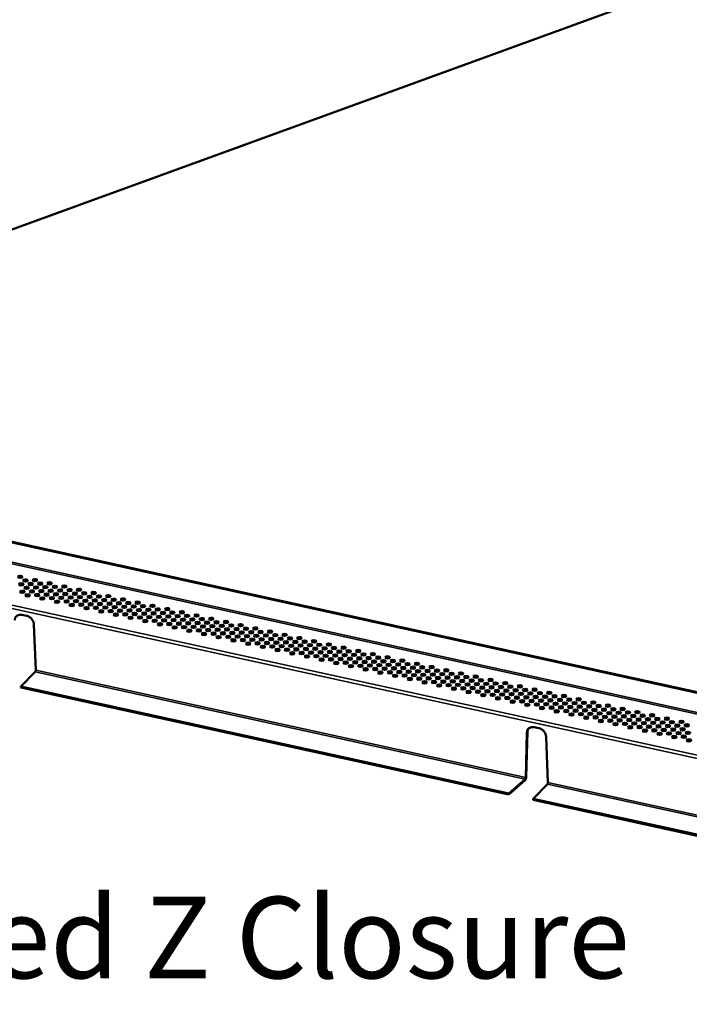
# Model space of a CAD drawing. Units: inches. Extents: x 1 to 34, y -381 to 21.
# Drawn here: x 9 to 12, y -220 to -216 of the extents above; entities that cross this region are included whole.
import ezdxf

# ---------------------------------------------------------------- set-up
doc = ezdxf.new("R2010")
doc.units = ezdxf.units.IN
doc.header["$LTSCALE"] = 2
doc.header["$MEASUREMENT"] = 0
for name, color, linetype, lineweight in [('Symbol (ANSI)', 7, 'Continuous', 25), ('Visible (ANSI)', 7, 'Continuous', 50), ('Visible Narrow (ANSI)', 7, 'Continuous', 35)]:
    doc.layers.add(name, color=color, linetype=linetype, lineweight=lineweight)
doc.styles.add('Label Text (ANSI)', font='tahoma.ttf')

msp = doc.modelspace()

# ---------------------------------------------------------------- linework, layer by layer
at = {"layer": 'Visible (ANSI)', "color": 36, "true_color": 0x804000}
msp.add_line((2.20511, -219.00019), (13.91012, -214.73991), dxfattribs=at)
at = {"layer": 'Visible (ANSI)'}
for p, q in [((6.58811, -217.59516), (15.64311, -219.57884)), ((15.64546, -219.57664), (6.59046, -217.59296)), ((8.67803, -218.36249), (8.69898, -218.36708)), ((8.73132, -218.405), (8.7389, -218.6073)), ((8.73693, -218.61432), (8.67331, -218.67897)), ((10.82945, -219.15132), (8.67331, -218.67897)), ((8.67331, -218.67897), (8.67334, -218.68372)), ((8.67334, -218.68372), (10.82948, -219.15606)), ((10.94178, -218.85841), (10.96273, -218.863)), ((10.90452, -219.08172), (10.90979, -218.88223)), ((10.91214, -218.88004), (10.90687, -219.07953)), ((10.99507, -218.90091), (11.00265, -219.10322)), ((10.82945, -219.15132), (10.90186, -219.08859)), ((10.90189, -219.09334), (10.82948, -219.15606)), ((11.00068, -219.11024), (10.93706, -219.17489)), ((10.82948, -219.15606), (10.82945, -219.15132)), ((13.0932, -219.64724), (10.93706, -219.17489)), ((10.93706, -219.17489), (10.93709, -219.17964)), ((10.93709, -219.17964), (13.09323, -219.65198))]:
    msp.add_line(p, q, dxfattribs=at)
for centre in [(8.66983, -218.1949), (8.69307, -218.21058), (8.73478, -218.20913), (8.67474, -218.22775), (8.69812, -218.24346), (8.71645, -218.2263), (8.73969, -218.24198), (8.75802, -218.22481), (8.76308, -218.25769), (8.78141, -218.24053), (8.79974, -218.22336), (8.80465, -218.25621), (8.82298, -218.23904), (8.84637, -218.25476), (8.8647, -218.23759), (8.88794, -218.25327), (8.92965, -218.25182), (8.67979, -218.26063), (8.70303, -218.27631), (8.72136, -218.25914), (8.74475, -218.27486), (8.76799, -218.29054), (8.78632, -218.27337), (8.8097, -218.28909), (8.82804, -218.27192), (8.85127, -218.2876), (8.86961, -218.27044), (8.89299, -218.28615), (8.91132, -218.26899), (8.91623, -218.30183), (8.93456, -218.28467), (8.95289, -218.2675), (8.95795, -218.30038), (8.97628, -218.28322), (8.99461, -218.26605), (8.99952, -218.2989), (9.01785, -218.28173), (9.04124, -218.29745), (9.05957, -218.28028), (9.08281, -218.29596), (9.12452, -218.29451), (8.83294, -218.30477), (8.87466, -218.30332), (8.8979, -218.319), (8.93962, -218.31755), (8.96286, -218.33323), (8.98119, -218.31606), (9.00457, -218.33178), (9.02291, -218.31461), (9.04614, -218.33029), (9.06447, -218.31313), (9.08786, -218.32884), (9.10619, -218.31168), (9.1111, -218.34452), (9.12943, -218.32736), (9.14776, -218.31019), (9.15282, -218.34307), (9.17115, -218.32591), (9.18948, -218.30874), (9.19439, -218.34159), (9.21272, -218.32442), (9.23611, -218.34014), (9.25444, -218.32297), (9.27767, -218.33865), (9.31939, -218.3372), (9.02781, -218.34746), (9.06953, -218.34601), (9.09277, -218.36169), (9.13449, -218.36024), (9.15773, -218.37592), (9.17606, -218.35875), (9.19944, -218.37447), (9.21777, -218.3573), (9.24101, -218.37298), (9.25934, -218.35582), (9.2644, -218.3887), (9.28273, -218.37153), (9.30106, -218.35437), (9.30597, -218.38721), (9.3243, -218.37005), (9.34263, -218.35288), (9.34769, -218.38576), (9.36602, -218.3686), (9.38435, -218.35143), (9.38926, -218.38428), (9.40759, -218.36711), (9.43097, -218.38283), (9.44931, -218.36566), (9.47254, -218.38134), (9.51426, -218.37989), (9.22268, -218.39015), (9.28764, -218.40438), (9.32936, -218.40293), (9.3526, -218.41861), (9.37093, -218.40144), (9.39431, -218.41716), (9.41264, -218.39999), (9.41755, -218.43284), (9.43588, -218.41567), (9.45421, -218.39851), (9.45927, -218.43139), (9.4776, -218.41422), (9.49593, -218.39706), (9.50084, -218.4299), (9.51917, -218.41274), (9.5375, -218.39557), (9.54256, -218.42845), (9.56089, -218.41129), (9.57922, -218.39412), (9.58413, -218.42697), (9.60246, -218.4098), (9.62584, -218.42552), (9.64417, -218.40835), (9.66741, -218.42403), (9.70913, -218.42258), (9.48251, -218.44707), (9.52423, -218.44562), (9.54747, -218.4613), (9.5658, -218.44413), (9.58918, -218.45985), (9.60751, -218.44268), (9.61242, -218.47553), (9.63075, -218.45836), (9.64908, -218.4412), (9.65414, -218.47408), (9.67247, -218.45691), (9.6908, -218.43975), (9.69571, -218.47259), (9.71404, -218.45543), (9.73237, -218.43826), (9.73743, -218.47114), (9.75576, -218.45398), (9.77409, -218.43681), (9.779, -218.46966), (9.79733, -218.45249), (9.82071, -218.46821), (9.83904, -218.45104), (9.86228, -218.46672), (9.904, -218.46527), (9.67738, -218.48976), (9.7191, -218.48831), (9.74234, -218.50399), (9.76067, -218.48682), (9.78405, -218.50254), (9.80238, -218.48537), (9.80729, -218.51822), (9.82562, -218.50105), (9.84395, -218.48389), (9.84901, -218.51677), (9.86734, -218.4996), (9.88567, -218.48244), (9.89058, -218.51528), (9.90891, -218.49812), (9.92724, -218.48095), (9.9323, -218.51383), (9.95063, -218.49667), (9.96896, -218.4795), (9.97387, -218.51235), (9.9922, -218.49518), (10.01558, -218.5109), (10.03391, -218.49373), (10.05715, -218.50941), (10.09887, -218.50796), (9.87225, -218.53245), (9.91397, -218.531), (9.93721, -218.54668), (9.95554, -218.52951), (9.97892, -218.54523), (9.99725, -218.52806), (10.00216, -218.56091), (10.02049, -218.54374), (10.03882, -218.52658), (10.04388, -218.55946), (10.06221, -218.54229), (10.08054, -218.52513), (10.08545, -218.55797), (10.10378, -218.54081), (10.12211, -218.52364), (10.12717, -218.55652), (10.1455, -218.53936), (10.16383, -218.52219), (10.16874, -218.55504), (10.18707, -218.53787), (10.21045, -218.55359), (10.22878, -218.53642), (10.25202, -218.5521), (10.29374, -218.55065), (10.06712, -218.57514), (10.10884, -218.57369), (10.13207, -218.58937), (10.15041, -218.5722), (10.17379, -218.58792), (10.19212, -218.57075), (10.19703, -218.6036), (10.21536, -218.58643), (10.23369, -218.56927), (10.23875, -218.60215), (10.25708, -218.58498), (10.27541, -218.56782), (10.28032, -218.60066), (10.29865, -218.5835), (10.31698, -218.56633), (10.32204, -218.59921), (10.34037, -218.58205), (10.3587, -218.56488), (10.36361, -218.59773), (10.38194, -218.58056), (10.40532, -218.59628), (10.42365, -218.57911), (10.44689, -218.59479), (10.48861, -218.59334), (10.26199, -218.61783), (10.30371, -218.61638), (10.32694, -218.63206), (10.34528, -218.61489), (10.36866, -218.63061), (10.38699, -218.61344), (10.3919, -218.64629), (10.41023, -218.62912), (10.42856, -218.61196), (10.43362, -218.64484), (10.45195, -218.62767), (10.47028, -218.61051), (10.47519, -218.64335), (10.49352, -218.62619), (10.51185, -218.60902), (10.51691, -218.6419), (10.53524, -218.62474), (10.55357, -218.60757), (10.55848, -218.64042), (10.57681, -218.62325), (10.60019, -218.63897), (10.61852, -218.6218), (10.64176, -218.63748), (10.68348, -218.63603), (10.74844, -218.65026), (10.45686, -218.66052), (10.49858, -218.65907), (10.52181, -218.67475), (10.54014, -218.65758), (10.56353, -218.6733), (10.58186, -218.65613), (10.58677, -218.68898), (10.6051, -218.67181), (10.62343, -218.65465), (10.62849, -218.68753), (10.64682, -218.67036), (10.66515, -218.6532), (10.67006, -218.68604), (10.68839, -218.66888), (10.70672, -218.65171), (10.71178, -218.68459), (10.73011, -218.66743), (10.75334, -218.68311), (10.77168, -218.66594), (10.79506, -218.68166), (10.81339, -218.66449), (10.83663, -218.68017), (10.87835, -218.67872), (10.94331, -218.69295), (10.65173, -218.70321), (10.69344, -218.70176), (10.71668, -218.71744), (10.73501, -218.70027), (10.7584, -218.71599), (10.77673, -218.69882), (10.78164, -218.73167), (10.79997, -218.7145), (10.8183, -218.69734), (10.82336, -218.73022), (10.84169, -218.71305), (10.86002, -218.69589), (10.86493, -218.72873), (10.88326, -218.71157), (10.90159, -218.6944), (10.90664, -218.72728), (10.92498, -218.71012), (10.94821, -218.7258), (10.96654, -218.70863), (10.98993, -218.72435), (11.00826, -218.70718), (11.0315, -218.72286), (11.07322, -218.72141), (11.09646, -218.73709), (11.13818, -218.73564), (10.8466, -218.7459), (10.88831, -218.74445), (10.91155, -218.76013), (10.92988, -218.74296), (10.95327, -218.75868), (10.9716, -218.74151), (10.97651, -218.77436), (10.99484, -218.75719), (11.01317, -218.74003), (11.01823, -218.77291), (11.03656, -218.75574), (11.05489, -218.73858), (11.0598, -218.77142), (11.07813, -218.75426), (11.10151, -218.76997), (11.11984, -218.75281), (11.14308, -218.76849), (11.16141, -218.75132), (11.1848, -218.76704), (11.20313, -218.74987), (11.22637, -218.76555), (11.26809, -218.7641), (11.29133, -218.77978), (11.33304, -218.77833), (11.04147, -218.78859), (11.08318, -218.78714), (11.10642, -218.80282), (11.12475, -218.78565), (11.14814, -218.80137), (11.16647, -218.7842), (11.17138, -218.81705), (11.18971, -218.79988), (11.20804, -218.78272), (11.2131, -218.8156), (11.23143, -218.79843), (11.24976, -218.78127), (11.25467, -218.81411), (11.273, -218.79695), (11.29638, -218.81266), (11.31471, -218.7955), (11.33795, -218.81118), (11.35628, -218.79401), (11.37967, -218.80973), (11.398, -218.79256), (11.42124, -218.80824), (11.44463, -218.82396), (11.46296, -218.80679), (11.4862, -218.82247), (11.52791, -218.82102), (11.23634, -218.83128), (11.27805, -218.82983), (11.30129, -218.84551), (11.31962, -218.82834), (11.34301, -218.84406), (11.36134, -218.82689), (11.36625, -218.85974), (11.38458, -218.84257), (11.40291, -218.82541), (11.40797, -218.85829), (11.4263, -218.84112), (11.44954, -218.8568), (11.46787, -218.83964), (11.49125, -218.85535), (11.50958, -218.83819), (11.53282, -218.85387), (11.55115, -218.8367), (11.57454, -218.85242), (11.59287, -218.83525), (11.61611, -218.85093), (11.43121, -218.87397), (11.47292, -218.87252), (11.49616, -218.8882), (11.51449, -218.87103), (11.53788, -218.88675), (11.55621, -218.86958), (11.56112, -218.90243), (11.57945, -218.88526), (11.59778, -218.8681), (11.60284, -218.90098), (11.62117, -218.88381), (11.62608, -218.91666)]:
    msp.add_ellipse(centre, major_axis=(-0.01042, -0.00006), ratio=0.4564842, dxfattribs=at)
for centre, major_axis, ratio, start_param, end_param in [((8.66985, -218.19965), (-0.01042, -0.00006), 0.4564842, 3.6640009, 5.7607771), ((8.69309, -218.21533), (-0.01042, -0.00006), 0.4564842, 3.6640009, 5.7607771), ((8.73481, -218.21388), (-0.01042, -0.00006), 0.4564842, 3.6640009, 5.7607771), ((8.67476, -218.23249), (-0.01042, -0.00006), 0.4564842, 3.6640009, 5.7607771), ((8.69815, -218.24821), (-0.01042, -0.00006), 0.4564842, 3.6640009, 5.7607771), ((8.71648, -218.23104), (-0.01042, -0.00006), 0.4564842, 3.6640009, 5.7607771), ((8.73972, -218.24672), (-0.01042, -0.00006), 0.4564842, 3.6640009, 5.7607771), ((8.75805, -218.22956), (-0.01042, -0.00006), 0.4564842, 3.6640009, 5.7607771), ((8.78144, -218.24527), (-0.01042, -0.00006), 0.4564842, 3.6640009, 5.7607771), ((8.79977, -218.22811), (-0.01042, -0.00006), 0.4564842, 3.6640009, 5.7607771), ((8.82301, -218.24379), (-0.01042, -0.00006), 0.4564842, 3.6640009, 5.7607771), ((8.86472, -218.24234), (-0.01042, -0.00006), 0.4564842, 3.6640009, 5.7607771), ((8.88796, -218.25802), (-0.01042, -0.00006), 0.4564842, 3.6640009, 5.7607771), ((8.92968, -218.25657), (-0.01042, -0.00006), 0.4564842, 3.6640009, 5.7607771), ((8.67982, -218.26537), (-0.01042, -0.00006), 0.4564842, 3.6640009, 5.7607771), ((8.70306, -218.28105), (-0.01042, -0.00006), 0.4564842, 3.6640009, 5.7607771), ((8.72139, -218.26389), (-0.01042, -0.00006), 0.4564842, 3.6640009, 5.7607771), ((8.74478, -218.2796), (-0.01042, -0.00006), 0.4564842, 3.6640009, 5.7607771), ((8.76311, -218.26244), (-0.01042, -0.00006), 0.4564842, 3.6640009, 5.7607771), ((8.76801, -218.29528), (-0.01042, -0.00006), 0.4564842, 3.6640009, 5.7607771), ((8.78635, -218.27812), (-0.01042, -0.00006), 0.4564842, 3.6640009, 5.7607771), ((8.80468, -218.26095), (-0.01042, -0.00006), 0.4564842, 3.6640009, 5.7607771), ((8.80973, -218.29383), (-0.01042, -0.00006), 0.4564842, 3.6640009, 5.7607771), ((8.82806, -218.27667), (-0.01042, -0.00006), 0.4564842, 3.6640009, 5.7607771), ((8.84639, -218.2595), (-0.01042, -0.00006), 0.4564842, 3.6640009, 5.7607771), ((8.8513, -218.29235), (-0.01042, -0.00006), 0.4564842, 3.6640009, 5.7607771), ((8.86963, -218.27518), (-0.01042, -0.00006), 0.4564842, 3.6640009, 5.7607771), ((8.89302, -218.2909), (-0.01042, -0.00006), 0.4564842, 3.6640009, 5.7607771), ((8.91135, -218.27373), (-0.01042, -0.00006), 0.4564842, 3.6640009, 5.7607771), ((8.93459, -218.28941), (-0.01042, -0.00006), 0.4564842, 3.6640009, 5.7607771), ((8.95292, -218.27225), (-0.01042, -0.00006), 0.4564842, 3.6640009, 5.7607771), ((8.97631, -218.28796), (-0.01042, -0.00006), 0.4564842, 3.6640009, 5.7607771), ((8.99464, -218.2708), (-0.01042, -0.00006), 0.4564842, 3.6640009, 5.7607771), ((9.01788, -218.28648), (-0.01042, -0.00006), 0.4564842, 3.6640009, 5.7607771), ((9.04126, -218.30219), (-0.01042, -0.00006), 0.4564842, 3.6640009, 5.7607771), ((9.05959, -218.28503), (-0.01042, -0.00006), 0.4564842, 3.6640009, 5.7607771), ((9.08283, -218.30071), (-0.01042, -0.00006), 0.4564842, 3.6640009, 5.7607771), ((9.12455, -218.29926), (-0.01042, -0.00006), 0.4564842, 3.6640009, 5.7607771), ((8.83297, -218.30951), (-0.01042, -0.00006), 0.4564842, 3.6640009, 5.7607771), ((8.87469, -218.30806), (-0.01042, -0.00006), 0.4564842, 3.6640009, 5.7607771), ((8.89793, -218.32374), (-0.01042, -0.00006), 0.4564842, 3.6640009, 5.7607771), ((8.91626, -218.30658), (-0.01042, -0.00006), 0.4564842, 3.6640009, 5.7607771), ((8.93965, -218.32229), (-0.01042, -0.00006), 0.4564842, 3.6640009, 5.7607771), ((8.95798, -218.30513), (-0.01042, -0.00006), 0.4564842, 3.6640009, 5.7607771), ((8.96288, -218.33797), (-0.01042, -0.00006), 0.4564842, 3.6640009, 5.7607771), ((8.98122, -218.32081), (-0.01042, -0.00006), 0.4564842, 3.6640009, 5.7607771), ((8.99955, -218.30364), (-0.01042, -0.00006), 0.4564842, 3.6640009, 5.7607771), ((9.0046, -218.33652), (-0.01042, -0.00006), 0.4564842, 3.6640009, 5.7607771), ((9.02293, -218.31936), (-0.01042, -0.00006), 0.4564842, 3.6640009, 5.7607771), ((9.04617, -218.33504), (-0.01042, -0.00006), 0.4564842, 3.6640009, 5.7607771), ((9.0645, -218.31787), (-0.01042, -0.00006), 0.4564842, 3.6640009, 5.7607771), ((9.08789, -218.33359), (-0.01042, -0.00006), 0.4564842, 3.6640009, 5.7607771), ((9.10622, -218.31642), (-0.01042, -0.00006), 0.4564842, 3.6640009, 5.7607771), ((9.12946, -218.3321), (-0.01042, -0.00006), 0.4564842, 3.6640009, 5.7607771), ((9.14779, -218.31494), (-0.01042, -0.00006), 0.4564842, 3.6640009, 5.7607771), ((9.17118, -218.33065), (-0.01042, -0.00006), 0.4564842, 3.6640009, 5.7607771), ((9.18951, -218.31349), (-0.01042, -0.00006), 0.4564842, 3.6640009, 5.7607771), ((9.21275, -218.32917), (-0.01042, -0.00006), 0.4564842, 3.6640009, 5.7607771), ((9.23613, -218.34488), (-0.01042, -0.00006), 0.4564842, 3.6640009, 5.7607771), ((9.25446, -218.32772), (-0.01042, -0.00006), 0.4564842, 3.6640009, 5.7607771), ((9.2777, -218.3434), (-0.01042, -0.00006), 0.4564842, 3.6640009, 5.7607771), ((9.31942, -218.34195), (-0.01042, -0.00006), 0.4564842, 3.6640009, 5.7607771), ((8.67821, -218.39437), (-0.02449, 0.02616), 0.7979714, 5.4238565, 6.9629802), ((8.69916, -218.39896), (0.02449, -0.02616), 0.7979714, 0.7431401, 2.2822638), ((9.02784, -218.3522), (-0.01042, -0.00006), 0.4564842, 3.6640009, 5.7607771), ((9.06956, -218.35075), (-0.01042, -0.00006), 0.4564842, 3.6640009, 5.7607771), ((9.0928, -218.36643), (-0.01042, -0.00006), 0.4564842, 3.6640009, 5.7607771), ((9.11113, -218.34927), (-0.01042, -0.00006), 0.4564842, 3.6640009, 5.7607771), ((9.13452, -218.36498), (-0.01042, -0.00006), 0.4564842, 3.6640009, 5.7607771), ((9.15285, -218.34782), (-0.01042, -0.00006), 0.4564842, 3.6640009, 5.7607771), ((9.15775, -218.38066), (-0.01042, -0.00006), 0.4564842, 3.6640009, 5.7607771), ((9.17608, -218.3635), (-0.01042, -0.00006), 0.4564842, 3.6640009, 5.7607771), ((9.19442, -218.34633), (-0.01042, -0.00006), 0.4564842, 3.6640009, 5.7607771), ((9.19947, -218.37921), (-0.01042, -0.00006), 0.4564842, 3.6640009, 5.7607771), ((9.2178, -218.36205), (-0.01042, -0.00006), 0.4564842, 3.6640009, 5.7607771), ((9.24104, -218.37773), (-0.01042, -0.00006), 0.4564842, 3.6640009, 5.7607771), ((9.25937, -218.36056), (-0.01042, -0.00006), 0.4564842, 3.6640009, 5.7607771), ((9.28276, -218.37628), (-0.01042, -0.00006), 0.4564842, 3.6640009, 5.7607771), ((9.30109, -218.35911), (-0.01042, -0.00006), 0.4564842, 3.6640009, 5.7607771), ((9.32433, -218.37479), (-0.01042, -0.00006), 0.4564842, 3.6640009, 5.7607771), ((9.34266, -218.35763), (-0.01042, -0.00006), 0.4564842, 3.6640009, 5.7607771), ((9.36605, -218.37334), (-0.01042, -0.00006), 0.4564842, 3.6640009, 5.7607771), ((9.38438, -218.35618), (-0.01042, -0.00006), 0.4564842, 3.6640009, 5.7607771), ((9.38928, -218.38902), (-0.01042, -0.00006), 0.4564842, 3.6640009, 5.7607771), ((9.40762, -218.37186), (-0.01042, -0.00006), 0.4564842, 3.6640009, 5.7607771), ((9.431, -218.38757), (-0.01042, -0.00006), 0.4564842, 3.6640009, 5.7607771), ((9.44933, -218.37041), (-0.01042, -0.00006), 0.4564842, 3.6640009, 5.7607771), ((9.47257, -218.38609), (-0.01042, -0.00006), 0.4564842, 3.6640009, 5.7607771), ((9.51429, -218.38464), (-0.01042, -0.00006), 0.4564842, 3.6640009, 5.7607771), ((9.22271, -218.39489), (-0.01042, -0.00006), 0.4564842, 3.6640009, 5.7607771), ((9.26443, -218.39344), (-0.01042, -0.00006), 0.4564842, 3.6640009, 5.7607771), ((9.28767, -218.40912), (-0.01042, -0.00006), 0.4564842, 3.6640009, 5.7607771), ((9.306, -218.39196), (-0.01042, -0.00006), 0.4564842, 3.6640009, 5.7607771), ((9.32938, -218.40767), (-0.01042, -0.00006), 0.4564842, 3.6640009, 5.7607771), ((9.34772, -218.39051), (-0.01042, -0.00006), 0.4564842, 3.6640009, 5.7607771), ((9.35262, -218.42335), (-0.01042, -0.00006), 0.4564842, 3.6640009, 5.7607771), ((9.37095, -218.40619), (-0.01042, -0.00006), 0.4564842, 3.6640009, 5.7607771), ((9.39434, -218.4219), (-0.01042, -0.00006), 0.4564842, 3.6640009, 5.7607771), ((9.41267, -218.40474), (-0.01042, -0.00006), 0.4564842, 3.6640009, 5.7607771), ((9.43591, -218.42042), (-0.01042, -0.00006), 0.4564842, 3.6640009, 5.7607771), ((9.45424, -218.40325), (-0.01042, -0.00006), 0.4564842, 3.6640009, 5.7607771), ((9.47763, -218.41897), (-0.01042, -0.00006), 0.4564842, 3.6640009, 5.7607771), ((9.49596, -218.4018), (-0.01042, -0.00006), 0.4564842, 3.6640009, 5.7607771), ((9.5192, -218.41748), (-0.01042, -0.00006), 0.4564842, 3.6640009, 5.7607771), ((9.53753, -218.40032), (-0.01042, -0.00006), 0.4564842, 3.6640009, 5.7607771), ((9.56092, -218.41603), (-0.01042, -0.00006), 0.4564842, 3.6640009, 5.7607771), ((9.57925, -218.39887), (-0.01042, -0.00006), 0.4564842, 3.6640009, 5.7607771), ((9.58415, -218.43171), (-0.01042, -0.00006), 0.4564842, 3.6640009, 5.7607771), ((9.60248, -218.41455), (-0.01042, -0.00006), 0.4564842, 3.6640009, 5.7607771), ((9.62587, -218.43026), (-0.01042, -0.00006), 0.4564842, 3.6640009, 5.7607771), ((9.6442, -218.4131), (-0.01042, -0.00006), 0.4564842, 3.6640009, 5.7607771), ((9.66744, -218.42878), (-0.01042, -0.00006), 0.4564842, 3.6640009, 5.7607771), ((9.70916, -218.42733), (-0.01042, -0.00006), 0.4564842, 3.6640009, 5.7607771), ((9.41758, -218.43758), (-0.01042, -0.00006), 0.4564842, 3.6640009, 5.7607771), ((9.4593, -218.43613), (-0.01042, -0.00006), 0.4564842, 3.6640009, 5.7607771), ((9.48254, -218.45181), (-0.01042, -0.00006), 0.4564842, 3.6640009, 5.7607771), ((9.50087, -218.43465), (-0.01042, -0.00006), 0.4564842, 3.6640009, 5.7607771), ((9.52425, -218.45036), (-0.01042, -0.00006), 0.4564842, 3.6640009, 5.7607771), ((9.54258, -218.4332), (-0.01042, -0.00006), 0.4564842, 3.6640009, 5.7607771), ((9.54749, -218.46604), (-0.01042, -0.00006), 0.4564842, 3.6640009, 5.7607771), ((9.56582, -218.44888), (-0.01042, -0.00006), 0.4564842, 3.6640009, 5.7607771), ((9.58921, -218.46459), (-0.01042, -0.00006), 0.4564842, 3.6640009, 5.7607771), ((9.60754, -218.44743), (-0.01042, -0.00006), 0.4564842, 3.6640009, 5.7607771), ((9.63078, -218.46311), (-0.01042, -0.00006), 0.4564842, 3.6640009, 5.7607771), ((9.64911, -218.44594), (-0.01042, -0.00006), 0.4564842, 3.6640009, 5.7607771), ((9.6725, -218.46166), (-0.01042, -0.00006), 0.4564842, 3.6640009, 5.7607771), ((9.69083, -218.44449), (-0.01042, -0.00006), 0.4564842, 3.6640009, 5.7607771), ((9.71407, -218.46017), (-0.01042, -0.00006), 0.4564842, 3.6640009, 5.7607771), ((9.7324, -218.44301), (-0.01042, -0.00006), 0.4564842, 3.6640009, 5.7607771), ((9.73745, -218.47589), (-0.01042, -0.00006), 0.4564842, 3.6640009, 5.7607771), ((9.75578, -218.45872), (-0.01042, -0.00006), 0.4564842, 3.6640009, 5.7607771), ((9.77412, -218.44156), (-0.01042, -0.00006), 0.4564842, 3.6640009, 5.7607771), ((9.77902, -218.4744), (-0.01042, -0.00006), 0.4564842, 3.6640009, 5.7607771), ((9.79735, -218.45724), (-0.01042, -0.00006), 0.4564842, 3.6640009, 5.7607771), ((9.82074, -218.47295), (-0.01042, -0.00006), 0.4564842, 3.6640009, 5.7607771), ((9.83907, -218.45579), (-0.01042, -0.00006), 0.4564842, 3.6640009, 5.7607771), ((9.86231, -218.47147), (-0.01042, -0.00006), 0.4564842, 3.6640009, 5.7607771), ((9.90403, -218.47002), (-0.01042, -0.00006), 0.4564842, 3.6640009, 5.7607771), ((9.61245, -218.48027), (-0.01042, -0.00006), 0.4564842, 3.6640009, 5.7607771), ((9.65417, -218.47882), (-0.01042, -0.00006), 0.4564842, 3.6640009, 5.7607771), ((9.67741, -218.4945), (-0.01042, -0.00006), 0.4564842, 3.6640009, 5.7607771), ((9.69574, -218.47734), (-0.01042, -0.00006), 0.4564842, 3.6640009, 5.7607771), ((9.71912, -218.49305), (-0.01042, -0.00006), 0.4564842, 3.6640009, 5.7607771), ((9.74236, -218.50873), (-0.01042, -0.00006), 0.4564842, 3.6640009, 5.7607771), ((9.76069, -218.49157), (-0.01042, -0.00006), 0.4564842, 3.6640009, 5.7607771), ((9.78408, -218.50728), (-0.01042, -0.00006), 0.4564842, 3.6640009, 5.7607771), ((9.80241, -218.49012), (-0.01042, -0.00006), 0.4564842, 3.6640009, 5.7607771), ((9.82565, -218.5058), (-0.01042, -0.00006), 0.4564842, 3.6640009, 5.7607771), ((9.84398, -218.48863), (-0.01042, -0.00006), 0.4564842, 3.6640009, 5.7607771), ((9.86737, -218.50435), (-0.01042, -0.00006), 0.4564842, 3.6640009, 5.7607771), ((9.8857, -218.48718), (-0.01042, -0.00006), 0.4564842, 3.6640009, 5.7607771), ((9.90894, -218.50286), (-0.01042, -0.00006), 0.4564842, 3.6640009, 5.7607771), ((9.92727, -218.4857), (-0.01042, -0.00006), 0.4564842, 3.6640009, 5.7607771), ((9.93232, -218.51858), (-0.01042, -0.00006), 0.4564842, 3.6640009, 5.7607771), ((9.95065, -218.50141), (-0.01042, -0.00006), 0.4564842, 3.6640009, 5.7607771), ((9.96898, -218.48425), (-0.01042, -0.00006), 0.4564842, 3.6640009, 5.7607771), ((9.97389, -218.51709), (-0.01042, -0.00006), 0.4564842, 3.6640009, 5.7607771), ((9.99222, -218.49993), (-0.01042, -0.00006), 0.4564842, 3.6640009, 5.7607771), ((10.01561, -218.51564), (-0.01042, -0.00006), 0.4564842, 3.6640009, 5.7607771), ((10.03394, -218.49848), (-0.01042, -0.00006), 0.4564842, 3.6640009, 5.7607771), ((10.05718, -218.51416), (-0.01042, -0.00006), 0.4564842, 3.6640009, 5.7607771), ((10.0989, -218.51271), (-0.01042, -0.00006), 0.4564842, 3.6640009, 5.7607771), ((9.80732, -218.52296), (-0.01042, -0.00006), 0.4564842, 3.6640009, 5.7607771), ((9.84904, -218.52151), (-0.01042, -0.00006), 0.4564842, 3.6640009, 5.7607771), ((9.87228, -218.53719), (-0.01042, -0.00006), 0.4564842, 3.6640009, 5.7607771), ((9.89061, -218.52003), (-0.01042, -0.00006), 0.4564842, 3.6640009, 5.7607771), ((9.91399, -218.53574), (-0.01042, -0.00006), 0.4564842, 3.6640009, 5.7607771), ((9.93723, -218.55142), (-0.01042, -0.00006), 0.4564842, 3.6640009, 5.7607771), ((9.95556, -218.53426), (-0.01042, -0.00006), 0.4564842, 3.6640009, 5.7607771), ((9.97895, -218.54997), (-0.01042, -0.00006), 0.4564842, 3.6640009, 5.7607771), ((9.99728, -218.53281), (-0.01042, -0.00006), 0.4564842, 3.6640009, 5.7607771), ((10.02052, -218.54849), (-0.01042, -0.00006), 0.4564842, 3.6640009, 5.7607771), ((10.03885, -218.53132), (-0.01042, -0.00006), 0.4564842, 3.6640009, 5.7607771), ((10.06224, -218.54704), (-0.01042, -0.00006), 0.4564842, 3.6640009, 5.7607771), ((10.08057, -218.52987), (-0.01042, -0.00006), 0.4564842, 3.6640009, 5.7607771), ((10.08548, -218.56272), (-0.01042, -0.00006), 0.4564842, 3.6640009, 5.7607771), ((10.10381, -218.54555), (-0.01042, -0.00006), 0.4564842, 3.6640009, 5.7607771), ((10.12214, -218.52839), (-0.01042, -0.00006), 0.4564842, 3.6640009, 5.7607771), ((10.12719, -218.56127), (-0.01042, -0.00006), 0.4564842, 3.6640009, 5.7607771), ((10.14552, -218.5441), (-0.01042, -0.00006), 0.4564842, 3.6640009, 5.7607771), ((10.16385, -218.52694), (-0.01042, -0.00006), 0.4564842, 3.6640009, 5.7607771), ((10.16876, -218.55978), (-0.01042, -0.00006), 0.4564842, 3.6640009, 5.7607771), ((10.18709, -218.54262), (-0.01042, -0.00006), 0.4564842, 3.6640009, 5.7607771), ((10.21048, -218.55833), (-0.01042, -0.00006), 0.4564842, 3.6640009, 5.7607771), ((10.22881, -218.54117), (-0.01042, -0.00006), 0.4564842, 3.6640009, 5.7607771), ((10.25205, -218.55685), (-0.01042, -0.00006), 0.4564842, 3.6640009, 5.7607771), ((10.29377, -218.5554), (-0.01042, -0.00006), 0.4564842, 3.6640009, 5.7607771), ((10.00219, -218.56565), (-0.01042, -0.00006), 0.4564842, 3.6640009, 5.7607771), ((10.04391, -218.5642), (-0.01042, -0.00006), 0.4564842, 3.6640009, 5.7607771), ((10.06715, -218.57988), (-0.01042, -0.00006), 0.4564842, 3.6640009, 5.7607771), ((10.10886, -218.57843), (-0.01042, -0.00006), 0.4564842, 3.6640009, 5.7607771), ((10.1321, -218.59411), (-0.01042, -0.00006), 0.4564842, 3.6640009, 5.7607771), ((10.15043, -218.57695), (-0.01042, -0.00006), 0.4564842, 3.6640009, 5.7607771), ((10.17382, -218.59266), (-0.01042, -0.00006), 0.4564842, 3.6640009, 5.7607771), ((10.19215, -218.5755), (-0.01042, -0.00006), 0.4564842, 3.6640009, 5.7607771), ((10.21539, -218.59118), (-0.01042, -0.00006), 0.4564842, 3.6640009, 5.7607771), ((10.23372, -218.57401), (-0.01042, -0.00006), 0.4564842, 3.6640009, 5.7607771), ((10.25711, -218.58973), (-0.01042, -0.00006), 0.4564842, 3.6640009, 5.7607771), ((10.27544, -218.57256), (-0.01042, -0.00006), 0.4564842, 3.6640009, 5.7607771), ((10.28035, -218.60541), (-0.01042, -0.00006), 0.4564842, 3.6640009, 5.7607771), ((10.29868, -218.58824), (-0.01042, -0.00006), 0.4564842, 3.6640009, 5.7607771), ((10.31701, -218.57108), (-0.01042, -0.00006), 0.4564842, 3.6640009, 5.7607771), ((10.32206, -218.60396), (-0.01042, -0.00006), 0.4564842, 3.6640009, 5.7607771), ((10.34039, -218.58679), (-0.01042, -0.00006), 0.4564842, 3.6640009, 5.7607771), ((10.35872, -218.56963), (-0.01042, -0.00006), 0.4564842, 3.6640009, 5.7607771), ((10.36363, -218.60247), (-0.01042, -0.00006), 0.4564842, 3.6640009, 5.7607771), ((10.38196, -218.58531), (-0.01042, -0.00006), 0.4564842, 3.6640009, 5.7607771), ((10.40535, -218.60102), (-0.01042, -0.00006), 0.4564842, 3.6640009, 5.7607771), ((10.42368, -218.58386), (-0.01042, -0.00006), 0.4564842, 3.6640009, 5.7607771), ((10.44692, -218.59954), (-0.01042, -0.00006), 0.4564842, 3.6640009, 5.7607771), ((10.48864, -218.59809), (-0.01042, -0.00006), 0.4564842, 3.6640009, 5.7607771), ((10.19706, -218.60834), (-0.01042, -0.00006), 0.4564842, 3.6640009, 5.7607771), ((10.23878, -218.60689), (-0.01042, -0.00006), 0.4564842, 3.6640009, 5.7607771), ((10.26202, -218.62257), (-0.01042, -0.00006), 0.4564842, 3.6640009, 5.7607771), ((10.30373, -218.62112), (-0.01042, -0.00006), 0.4564842, 3.6640009, 5.7607771), ((10.32697, -218.6368), (-0.01042, -0.00006), 0.4564842, 3.6640009, 5.7607771), ((10.3453, -218.61964), (-0.01042, -0.00006), 0.4564842, 3.6640009, 5.7607771), ((10.36869, -218.63535), (-0.01042, -0.00006), 0.4564842, 3.6640009, 5.7607771), ((10.38702, -218.61819), (-0.01042, -0.00006), 0.4564842, 3.6640009, 5.7607771), ((10.41026, -218.63387), (-0.01042, -0.00006), 0.4564842, 3.6640009, 5.7607771), ((10.42859, -218.6167), (-0.01042, -0.00006), 0.4564842, 3.6640009, 5.7607771), ((10.43365, -218.64958), (-0.01042, -0.00006), 0.4564842, 3.6640009, 5.7607771), ((10.45198, -218.63242), (-0.01042, -0.00006), 0.4564842, 3.6640009, 5.7607771), ((10.47031, -218.61525), (-0.01042, -0.00006), 0.4564842, 3.6640009, 5.7607771), ((10.47522, -218.6481), (-0.01042, -0.00006), 0.4564842, 3.6640009, 5.7607771), ((10.49355, -218.63093), (-0.01042, -0.00006), 0.4564842, 3.6640009, 5.7607771), ((10.51188, -218.61377), (-0.01042, -0.00006), 0.4564842, 3.6640009, 5.7607771), ((10.51693, -218.64665), (-0.01042, -0.00006), 0.4564842, 3.6640009, 5.7607771), ((10.53526, -218.62948), (-0.01042, -0.00006), 0.4564842, 3.6640009, 5.7607771), ((10.55359, -218.61232), (-0.01042, -0.00006), 0.4564842, 3.6640009, 5.7607771), ((10.5585, -218.64516), (-0.01042, -0.00006), 0.4564842, 3.6640009, 5.7607771), ((10.57683, -218.628), (-0.01042, -0.00006), 0.4564842, 3.6640009, 5.7607771), ((10.60022, -218.64371), (-0.01042, -0.00006), 0.4564842, 3.6640009, 5.7607771), ((10.61855, -218.62655), (-0.01042, -0.00006), 0.4564842, 3.6640009, 5.7607771), ((10.64179, -218.64223), (-0.01042, -0.00006), 0.4564842, 3.6640009, 5.7607771), ((10.68351, -218.64078), (-0.01042, -0.00006), 0.4564842, 3.6640009, 5.7607771), ((10.39193, -218.65103), (-0.01042, -0.00006), 0.4564842, 3.6640009, 5.7607771), ((10.45689, -218.66526), (-0.01042, -0.00006), 0.4564842, 3.6640009, 5.7607771), ((10.4986, -218.66381), (-0.01042, -0.00006), 0.4564842, 3.6640009, 5.7607771), ((10.52184, -218.67949), (-0.01042, -0.00006), 0.4564842, 3.6640009, 5.7607771), ((10.54017, -218.66233), (-0.01042, -0.00006), 0.4564842, 3.6640009, 5.7607771), ((10.56356, -218.67804), (-0.01042, -0.00006), 0.4564842, 3.6640009, 5.7607771), ((10.58189, -218.66088), (-0.01042, -0.00006), 0.4564842, 3.6640009, 5.7607771), ((10.5868, -218.69372), (-0.01042, -0.00006), 0.4564842, 3.6640009, 5.7607771), ((10.60513, -218.67656), (-0.01042, -0.00006), 0.4564842, 3.6640009, 5.7607771), ((10.62346, -218.65939), (-0.01042, -0.00006), 0.4564842, 3.6640009, 5.7607771), ((10.62852, -218.69227), (-0.01042, -0.00006), 0.4564842, 3.6640009, 5.7607771), ((10.64685, -218.67511), (-0.01042, -0.00006), 0.4564842, 3.6640009, 5.7607771), ((10.66518, -218.65794), (-0.01042, -0.00006), 0.4564842, 3.6640009, 5.7607771), ((10.67009, -218.69079), (-0.01042, -0.00006), 0.4564842, 3.6640009, 5.7607771), ((10.68842, -218.67362), (-0.01042, -0.00006), 0.4564842, 3.6640009, 5.7607771), ((10.70675, -218.65646), (-0.01042, -0.00006), 0.4564842, 3.6640009, 5.7607771), ((10.7118, -218.68934), (-0.01042, -0.00006), 0.4564842, 3.6640009, 5.7607771), ((10.73013, -218.67217), (-0.01042, -0.00006), 0.4564842, 3.6640009, 5.7607771), ((10.74846, -218.65501), (-0.01042, -0.00006), 0.4564842, 3.6640009, 5.7607771), ((10.75337, -218.68785), (-0.01042, -0.00006), 0.4564842, 3.6640009, 5.7607771), ((10.7717, -218.67069), (-0.01042, -0.00006), 0.4564842, 3.6640009, 5.7607771), ((10.79509, -218.6864), (-0.01042, -0.00006), 0.4564842, 3.6640009, 5.7607771), ((10.81342, -218.66924), (-0.01042, -0.00006), 0.4564842, 3.6640009, 5.7607771), ((10.83666, -218.68492), (-0.01042, -0.00006), 0.4564842, 3.6640009, 5.7607771), ((10.87838, -218.68347), (-0.01042, -0.00006), 0.4564842, 3.6640009, 5.7607771), ((10.65175, -218.70795), (-0.01042, -0.00006), 0.4564842, 3.6640009, 5.7607771), ((10.69347, -218.7065), (-0.01042, -0.00006), 0.4564842, 3.6640009, 5.7607771), ((10.71671, -218.72218), (-0.01042, -0.00006), 0.4564842, 3.6640009, 5.7607771), ((10.73504, -218.70502), (-0.01042, -0.00006), 0.4564842, 3.6640009, 5.7607771), ((10.75843, -218.72073), (-0.01042, -0.00006), 0.4564842, 3.6640009, 5.7607771), ((10.77676, -218.70357), (-0.01042, -0.00006), 0.4564842, 3.6640009, 5.7607771), ((10.78167, -218.73641), (-0.01042, -0.00006), 0.4564842, 3.6640009, 5.7607771), ((10.8, -218.71925), (-0.01042, -0.00006), 0.4564842, 3.6640009, 5.7607771), ((10.81833, -218.70208), (-0.01042, -0.00006), 0.4564842, 3.6640009, 5.7607771), ((10.82339, -218.73496), (-0.01042, -0.00006), 0.4564842, 3.6640009, 5.7607771), ((10.84172, -218.7178), (-0.01042, -0.00006), 0.4564842, 3.6640009, 5.7607771), ((10.86005, -218.70063), (-0.01042, -0.00006), 0.4564842, 3.6640009, 5.7607771), ((10.86495, -218.73348), (-0.01042, -0.00006), 0.4564842, 3.6640009, 5.7607771), ((10.88329, -218.71631), (-0.01042, -0.00006), 0.4564842, 3.6640009, 5.7607771), ((10.90162, -218.69915), (-0.01042, -0.00006), 0.4564842, 3.6640009, 5.7607771), ((10.90667, -218.73203), (-0.01042, -0.00006), 0.4564842, 3.6640009, 5.7607771), ((10.925, -218.71486), (-0.01042, -0.00006), 0.4564842, 3.6640009, 5.7607771), ((10.94333, -218.6977), (-0.01042, -0.00006), 0.4564842, 3.6640009, 5.7607771), ((10.94824, -218.73054), (-0.01042, -0.00006), 0.4564842, 3.6640009, 5.7607771), ((10.96657, -218.71338), (-0.01042, -0.00006), 0.4564842, 3.6640009, 5.7607771), ((10.98996, -218.72909), (-0.01042, -0.00006), 0.4564842, 3.6640009, 5.7607771), ((11.00829, -218.71193), (-0.01042, -0.00006), 0.4564842, 3.6640009, 5.7607771), ((11.03153, -218.72761), (-0.01042, -0.00006), 0.4564842, 3.6640009, 5.7607771), ((11.07325, -218.72616), (-0.01042, -0.00006), 0.4564842, 3.6640009, 5.7607771), ((10.84662, -218.75064), (-0.01042, -0.00006), 0.4564842, 3.6640009, 5.7607771), ((10.88834, -218.74919), (-0.01042, -0.00006), 0.4564842, 3.6640009, 5.7607771), ((10.91158, -218.76487), (-0.01042, -0.00006), 0.4564842, 3.6640009, 5.7607771), ((10.92991, -218.74771), (-0.01042, -0.00006), 0.4564842, 3.6640009, 5.7607771), ((10.9533, -218.76342), (-0.01042, -0.00006), 0.4564842, 3.6640009, 5.7607771), ((10.97163, -218.74626), (-0.01042, -0.00006), 0.4564842, 3.6640009, 5.7607771), ((10.97654, -218.7791), (-0.01042, -0.00006), 0.4564842, 3.6640009, 5.7607771), ((10.99487, -218.76194), (-0.01042, -0.00006), 0.4564842, 3.6640009, 5.7607771), ((11.0132, -218.74477), (-0.01042, -0.00006), 0.4564842, 3.6640009, 5.7607771), ((11.01825, -218.77765), (-0.01042, -0.00006), 0.4564842, 3.6640009, 5.7607771), ((11.03659, -218.76049), (-0.01042, -0.00006), 0.4564842, 3.6640009, 5.7607771), ((11.05492, -218.74332), (-0.01042, -0.00006), 0.4564842, 3.6640009, 5.7607771), ((11.05982, -218.77617), (-0.01042, -0.00006), 0.4564842, 3.6640009, 5.7607771), ((11.07815, -218.759), (-0.01042, -0.00006), 0.4564842, 3.6640009, 5.7607771), ((11.09649, -218.74184), (-0.01042, -0.00006), 0.4564842, 3.6640009, 5.7607771), ((11.10154, -218.77472), (-0.01042, -0.00006), 0.4564842, 3.6640009, 5.7607771), ((11.11987, -218.75755), (-0.01042, -0.00006), 0.4564842, 3.6640009, 5.7607771), ((11.1382, -218.74039), (-0.01042, -0.00006), 0.4564842, 3.6640009, 5.7607771), ((11.14311, -218.77323), (-0.01042, -0.00006), 0.4564842, 3.6640009, 5.7607771), ((11.16144, -218.75607), (-0.01042, -0.00006), 0.4564842, 3.6640009, 5.7607771), ((11.18483, -218.77178), (-0.01042, -0.00006), 0.4564842, 3.6640009, 5.7607771), ((11.20316, -218.75462), (-0.01042, -0.00006), 0.4564842, 3.6640009, 5.7607771), ((11.2264, -218.7703), (-0.01042, -0.00006), 0.4564842, 3.6640009, 5.7607771), ((11.26812, -218.76885), (-0.01042, -0.00006), 0.4564842, 3.6640009, 5.7607771), ((11.04149, -218.79333), (-0.01042, -0.00006), 0.4564842, 3.6640009, 5.7607771), ((11.08321, -218.79188), (-0.01042, -0.00006), 0.4564842, 3.6640009, 5.7607771), ((11.10645, -218.80756), (-0.01042, -0.00006), 0.4564842, 3.6640009, 5.7607771), ((11.12478, -218.7904), (-0.01042, -0.00006), 0.4564842, 3.6640009, 5.7607771), ((11.14817, -218.80611), (-0.01042, -0.00006), 0.4564842, 3.6640009, 5.7607771), ((11.1665, -218.78895), (-0.01042, -0.00006), 0.4564842, 3.6640009, 5.7607771), ((11.17141, -218.82179), (-0.01042, -0.00006), 0.4564842, 3.6640009, 5.7607771), ((11.18974, -218.80463), (-0.01042, -0.00006), 0.4564842, 3.6640009, 5.7607771), ((11.20807, -218.78746), (-0.01042, -0.00006), 0.4564842, 3.6640009, 5.7607771), ((11.21312, -218.82034), (-0.01042, -0.00006), 0.4564842, 3.6640009, 5.7607771), ((11.23145, -218.80318), (-0.01042, -0.00006), 0.4564842, 3.6640009, 5.7607771), ((11.24979, -218.78601), (-0.01042, -0.00006), 0.4564842, 3.6640009, 5.7607771), ((11.25469, -218.81886), (-0.01042, -0.00006), 0.4564842, 3.6640009, 5.7607771), ((11.27302, -218.80169), (-0.01042, -0.00006), 0.4564842, 3.6640009, 5.7607771), ((11.29135, -218.78453), (-0.01042, -0.00006), 0.4564842, 3.6640009, 5.7607771), ((11.29641, -218.81741), (-0.01042, -0.00006), 0.4564842, 3.6640009, 5.7607771), ((11.31474, -218.80024), (-0.01042, -0.00006), 0.4564842, 3.6640009, 5.7607771), ((11.33307, -218.78308), (-0.01042, -0.00006), 0.4564842, 3.6640009, 5.7607771), ((11.33798, -218.81592), (-0.01042, -0.00006), 0.4564842, 3.6640009, 5.7607771), ((11.35631, -218.79876), (-0.01042, -0.00006), 0.4564842, 3.6640009, 5.7607771), ((11.3797, -218.81447), (-0.01042, -0.00006), 0.4564842, 3.6640009, 5.7607771), ((11.39803, -218.79731), (-0.01042, -0.00006), 0.4564842, 3.6640009, 5.7607771), ((11.42127, -218.81299), (-0.01042, -0.00006), 0.4564842, 3.6640009, 5.7607771), ((11.46299, -218.81154), (-0.01042, -0.00006), 0.4564842, 3.6640009, 5.7607771), ((10.94196, -218.89029), (-0.02449, 0.02616), 0.7979714, 5.4238565, 6.9629802), ((10.96291, -218.89488), (0.02449, -0.02616), 0.7979714, 0.7431401, 2.2822638), ((11.23636, -218.83602), (-0.01042, -0.00006), 0.4564842, 3.6640009, 5.7607771), ((11.27808, -218.83457), (-0.01042, -0.00006), 0.4564842, 3.6640009, 5.7607771), ((11.30132, -218.85025), (-0.01042, -0.00006), 0.4564842, 3.6640009, 5.7607771), ((11.31965, -218.83309), (-0.01042, -0.00006), 0.4564842, 3.6640009, 5.7607771), ((11.34304, -218.8488), (-0.01042, -0.00006), 0.4564842, 3.6640009, 5.7607771), ((11.36137, -218.83164), (-0.01042, -0.00006), 0.4564842, 3.6640009, 5.7607771), ((11.36628, -218.86448), (-0.01042, -0.00006), 0.4564842, 3.6640009, 5.7607771), ((11.38461, -218.84732), (-0.01042, -0.00006), 0.4564842, 3.6640009, 5.7607771), ((11.40294, -218.83015), (-0.01042, -0.00006), 0.4564842, 3.6640009, 5.7607771), ((11.40799, -218.86303), (-0.01042, -0.00006), 0.4564842, 3.6640009, 5.7607771), ((11.42632, -218.84587), (-0.01042, -0.00006), 0.4564842, 3.6640009, 5.7607771), ((11.44465, -218.8287), (-0.01042, -0.00006), 0.4564842, 3.6640009, 5.7607771), ((11.44956, -218.86155), (-0.01042, -0.00006), 0.4564842, 3.6640009, 5.7607771), ((11.46789, -218.84438), (-0.01042, -0.00006), 0.4564842, 3.6640009, 5.7607771), ((11.48622, -218.82722), (-0.01042, -0.00006), 0.4564842, 3.6640009, 5.7607771), ((11.49128, -218.8601), (-0.01042, -0.00006), 0.4564842, 3.6640009, 5.7607771), ((11.50961, -218.84293), (-0.01042, -0.00006), 0.4564842, 3.6640009, 5.7607771), ((11.52794, -218.82577), (-0.01042, -0.00006), 0.4564842, 3.6640009, 5.7607771), ((11.53285, -218.85861), (-0.01042, -0.00006), 0.4564842, 3.6640009, 5.7607771), ((11.55118, -218.84145), (-0.01042, -0.00006), 0.4564842, 3.6640009, 5.7607771), ((11.57457, -218.85716), (-0.01042, -0.00006), 0.4564842, 3.6640009, 5.7607771), ((11.5929, -218.84), (-0.01042, -0.00006), 0.4564842, 3.6640009, 5.7607771), ((11.61614, -218.85568), (-0.01042, -0.00006), 0.4564842, 3.6640009, 5.7607771), ((10.94431, -218.88809), (-0.02449, 0.02616), 0.7979714, 0.0562369, 0.6797949), ((11.43123, -218.87871), (-0.01042, -0.00006), 0.4564842, 3.6640009, 5.7607771), ((11.47295, -218.87726), (-0.01042, -0.00006), 0.4564842, 3.6640009, 5.7607771), ((11.49619, -218.89294), (-0.01042, -0.00006), 0.4564842, 3.6640009, 5.7607771), ((11.51452, -218.87578), (-0.01042, -0.00006), 0.4564842, 3.6640009, 5.7607771), ((11.53791, -218.89149), (-0.01042, -0.00006), 0.4564842, 3.6640009, 5.7607771), ((11.55624, -218.87433), (-0.01042, -0.00006), 0.4564842, 3.6640009, 5.7607771), ((11.56115, -218.90717), (-0.01042, -0.00006), 0.4564842, 3.6640009, 5.7607771), ((11.57948, -218.89001), (-0.01042, -0.00006), 0.4564842, 3.6640009, 5.7607771), ((11.59781, -218.87284), (-0.01042, -0.00006), 0.4564842, 3.6640009, 5.7607771), ((11.60286, -218.90572), (-0.01042, -0.00006), 0.4564842, 3.6640009, 5.7607771), ((11.62119, -218.88856), (-0.01042, -0.00006), 0.4564842, 3.6640009, 5.7607771), ((11.6261, -218.9214), (-0.01042, -0.00006), 0.4564842, 3.6640009, 5.7607771)]:
    msp.add_ellipse(centre, major_axis=major_axis, ratio=ratio, start_param=start_param, end_param=end_param, dxfattribs=at)
for points, knots in [([(8.7389, -218.6073), (8.73893, -218.60793), (8.73891, -218.6086), (8.73874, -218.60998), (8.7386, -218.61066), (8.73823, -218.61196), (8.738, -218.61255), (8.73762, -218.61333), (8.73749, -218.61357), (8.73721, -218.61399), (8.73707, -218.61417), (8.73693, -218.61432)], [0, 0, 0, 0, 0.03183465, 0.03183465, 0.06365254, 0.06365254, 0.09547043, 0.09547043, 0.11180254, 0.11180254, 0.12813484, 0.12813484, 0.12813484, 0.12813484]), ([(10.90687, -219.07953), (10.90685, -219.08076), (10.90671, -219.08209), (10.9062, -219.0848), (10.90584, -219.08615), (10.90493, -219.0887), (10.9044, -219.08988), (10.90351, -219.0914), (10.90319, -219.09187), (10.90255, -219.09269), (10.90222, -219.09305), (10.90189, -219.09334)], [0, 0, 0, 0, 0.06356984, 0.06356984, 0.12710618, 0.12710618, 0.1906425, 0.1906425, 0.22335555, 0.22335555, 0.25606896, 0.25606896, 0.25606896, 0.25606896]), ([(10.90186, -219.08859), (10.9022, -219.08831), (10.90253, -219.08791), (10.90315, -219.08692), (10.90343, -219.08635), (10.90392, -219.08508), (10.90412, -219.08441), (10.90434, -219.08339), (10.9044, -219.08304), (10.90448, -219.08237), (10.90451, -219.08204), (10.90452, -219.08172)], [0, 0, 0, 0, 0.03183465, 0.03183465, 0.06365254, 0.06365254, 0.09547043, 0.09547043, 0.11180254, 0.11180254, 0.12813484, 0.12813484, 0.12813484, 0.12813484]), ([(11.00265, -219.10322), (11.00268, -219.10385), (11.00266, -219.10452), (11.00249, -219.1059), (11.00235, -219.10658), (11.00198, -219.10788), (11.00176, -219.10847), (11.00137, -219.10925), (11.00124, -219.10949), (11.00096, -219.10991), (11.00082, -219.11009), (11.00068, -219.11024)], [0, 0, 0, 0, 0.03183465, 0.03183465, 0.06365254, 0.06365254, 0.09547043, 0.09547043, 0.11180254, 0.11180254, 0.12813484, 0.12813484, 0.12813484, 0.12813484])]:
    msp.add_open_spline(points, degree=3, knots=knots, dxfattribs=at)
at = {"layer": 'Visible Narrow (ANSI)'}
for p, q in [((6.58861, -217.68247), (15.64362, -219.66615)), ((15.6413, -219.67309), (6.5863, -217.68942)), ((15.47965, -219.83401), (6.42464, -217.85033)), ((6.42928, -217.83644), (15.48428, -219.82012)), ((10.90186, -219.08859), (8.73693, -218.61432)), ((8.7389, -218.6073), (10.90452, -219.08172)), ((10.91214, -218.88004), (10.90979, -218.88223)), ((10.90556, -219.08076), (10.90687, -219.07953)), ((10.90187, -219.09068), (10.90186, -219.08859)), ((10.90189, -219.09334), (10.90187, -219.09068)), ((10.90452, -219.08172), (10.90556, -219.08076)), ((13.16561, -219.58451), (11.00068, -219.11024)), ((11.00265, -219.10322), (13.16828, -219.57764))]:
    msp.add_line(p, q, dxfattribs=at)

# ---------------------------------------------------------------- texts
at = {"layer": 'Symbol (ANSI)', "insert": (2.69781, -220.08055), "char_height": 0.36, "attachment_point": 7, "style": 'Label Text (ANSI)'}
msp.add_mtext('Factory Vented Pre Notched Z Closure', dxfattribs=at)

doc.saveas('drawing.dxf')
